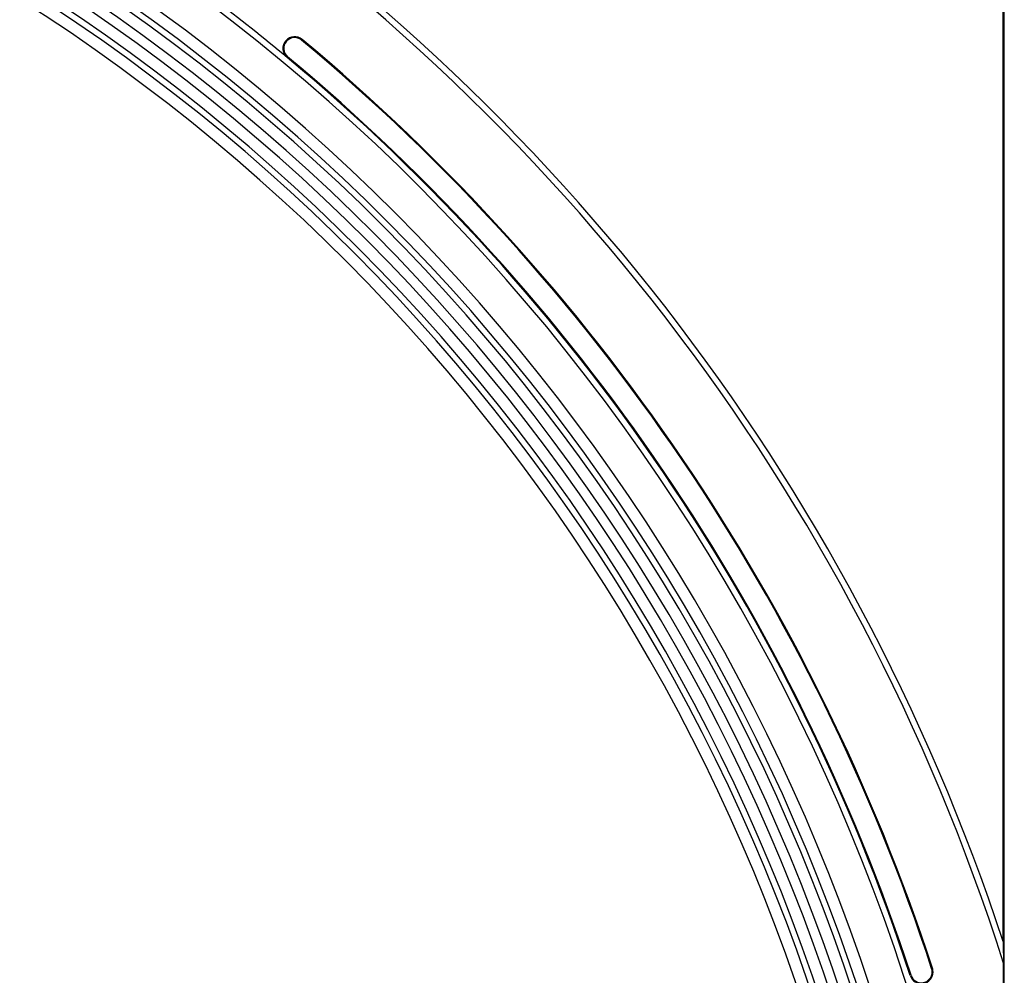
# Model space of a CAD drawing. Units: millimetres. Extents: x 0 to 420, y 0 to 297.
# Drawn here: x 119 to 134, y 214 to 228 of the extents above; entities that cross this region are included whole.
import ezdxf

# ---------------------------------------------------------------- set-up
doc = ezdxf.new("R2010")
doc.units = ezdxf.units.MM

msp = doc.modelspace()

# ---------------------------------------------------------------- linework, layer by layer
at = {"color": 7, "linetype": 'Continuous', "lineweight": 25}
for p, q in [((133.517, 214.8371), (133.517, 231.8326)), ((133.5345, 202.4034), (133.5345, 231.8326)), ((123.2894, 227.6816), (123.2806, 227.6893)), ((123.5125, 227.7075), (123.5051, 227.6986)), ((123.3068, 227.4602), (123.2994, 227.4513)), ((132.4977, 214.4506), (132.5088, 214.4542)), ((133.5229, 207.6523), (133.5229, 214.5287)), ((132.5054, 214.4024), (132.517, 214.4024))]:
    msp.add_line(p, q, dxfattribs=at)
for centre, radius, start, end in [((105.0106, 205.4686), 29.9171, 17.62827, 57.60763), ((105.0106, 205.4686), 30.0064, 18.19291, 57.60763), ((105.0106, 205.4686), 28.5064, 0, 57.60763), ((105.0106, 205.4686), 27.9979, 0, 57.60763), ((105.0106, 205.4686), 27.8315, 0, 57.60763), ((105.0106, 205.4686), 27.7432, 0, 57.60763), ((105.0106, 205.4686), 27.4361, 0, 57.60763), ((105.0106, 205.4686), 27.5768, 0, 57.60763), ((105.0106, 205.4686), 27.2696, 0, 57.60763), ((105.0106, 205.4686), 27.1814, 0, 57.60763), ((105.0106, 205.4686), 27.0149, 0, 57.60763), ((105.0106, 205.4686), 28.5957, 50.24088, 52.88288), ((123.406, 227.5794), 0.1667, 138.75742, 230.24088), ((123.406, 227.5794), 0.155, 138.75742, 230.24088), ((123.406, 227.5794), 0.1667, 50.24088, 138.75742), ((123.406, 227.5794), 0.155, 50.24088, 138.75742), ((105.0106, 205.4686), 28.9174, 18.09592, 50.24088), ((105.0106, 205.4686), 28.9291, 18.09592, 50.24088), ((105.0106, 205.4686), 28.5957, 18.09592, 50.24088), ((105.0106, 205.4686), 28.6074, 18.09592, 50.24088), ((132.3504, 214.4024), 0.155, 360, 18.09592), ((132.3504, 214.4024), 0.1667, 360, 18.09592), ((132.3504, 214.4024), 0.1667, 198.09592, 0), ((132.3504, 214.4024), 0.155, 198.09592, 0)]:
    msp.add_arc(centre, radius, start, end, dxfattribs=at)
msp.add_open_spline([(133.517, 214.8371), (133.519, 214.7352), (133.5209, 214.6324), (133.5229, 214.5287)], degree=3, dxfattribs=at)

doc.saveas('drawing.dxf')
